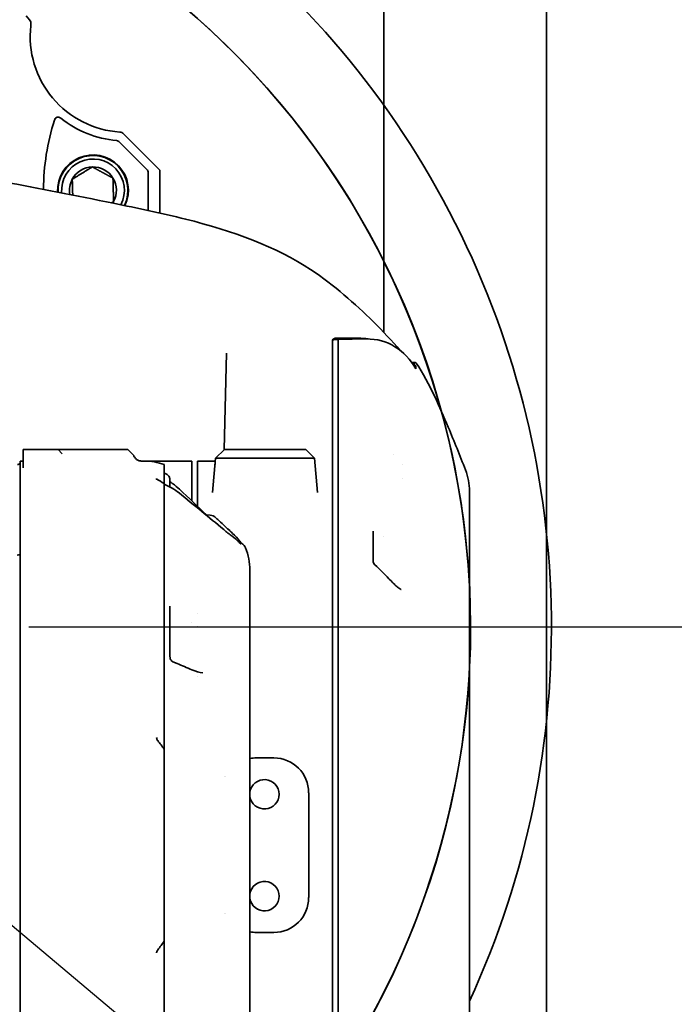
# Model space of a CAD drawing. Units: inches. Extents: x 789 to 2402, y 1100 to 2977.
# Drawn here: x 1639 to 1648, y 2835 to 2848 of the extents above; entities that cross this region are included whole.
import ezdxf

# ---------------------------------------------------------------- set-up
doc = ezdxf.new("R2010")
doc.units = ezdxf.units.IN
doc.header["$MEASUREMENT"] = 0
doc.linetypes.add('CENTERLINE', pattern=[25.4, 19.05, -1.5875, 3.175, -1.5875])
doc.layers.get('Defpoints').update_dxf_attribs({"linetype": 'CONTINUOUS'})
doc.layers.add('0602.0 TIPOFF WITH 8FT MAGAZINE LEFT SIDE LOAD', color=7, linetype='CONTINUOUS')
doc.layers.add('1', color=7, linetype='CONTINUOUS')
doc.layers.add('Visible Edges(Pearson)', color=7, linetype='CONTINUOUS', lineweight=35)
doc.styles.add('Text1', font='arial.ttf', dxfattribs={"width": 0.95})
doc.dimstyles.new('ACAD DIMS$0', dxfattribs={"dimtxt": 1.5, "dimasz": 1.5, "dimexe": 1.5, "dimexo": 1.5, "dimgap": 0.09, "dimtad": 0, "dimtih": 1, "dimtoh": 1, "dimdec": 6, "dimzin": 12, "dimdsep": 46, "dimlunit": 4, "dimtxsty": 'Text1', "dimcen": 0.18, "dimclrd": 1, "dimclre": 1, "dimclrt": 256, "dimadec": 0, "dimazin": 0, "dimtfac": 1, "dimtdec": 6, "dimtofl": 0, "dimtmove": 0, "dimatfit": 3, "dimfxl": 1.5, "dimfrac": 2, "dimtolj": 1, "dimtzin": 0, "dimarcsym": 0})

# ---------------------------------------------------------------- blocks, each defined once
blk = doc.blocks.new('*D202')
at = {"layer": '0602.0 TIPOFF WITH 8FT MAGAZINE LEFT SIDE LOAD', "color": 1, "linetype": 'Continuous', "lineweight": -2, "transparency": 16777216}
for p, q in [((1522.606, 2779.024), (1522.606, 2975.229)), ((1835.186, 2861.27), (1835.186, 2975.229)), ((1524.106, 2973.729), (1681.659, 2973.729)), ((1833.686, 2973.729), (1690.426, 2973.729))]:
    blk.add_line(p, q, dxfattribs=at)
at = {"layer": '0602.0 TIPOFF WITH 8FT MAGAZINE LEFT SIDE LOAD', "color": 1, "linetype": 'Continuous', "transparency": 16777216}
for points in [[(1524.106, 2973.979), (1524.106, 2973.479), (1522.606, 2973.729)], [(1833.686, 2973.979), (1833.686, 2973.479), (1835.186, 2973.729)]]:
    blk.add_solid(points, dxfattribs=at)
at = {"layer": 'Defpoints', "color": 0, "linetype": 'Continuous', "transparency": 16777216}
for p in [(1835.186, 2973.729), (1835.186, 2859.77), (1522.606, 2777.524)]:
    blk.add_point(p, dxfattribs=at)
at = {"layer": '0602.0 TIPOFF WITH 8FT MAGAZINE LEFT SIDE LOAD', "linetype": 'Continuous', "transparency": 16777216, "char_height": 1.5, "attachment_point": 5, "style": 'Text1'}
for s, insert in [('\\A1;26\'-0 5/8"', (1686.043, 2974.594)), ('\\A1;[7940mm]', (1686.043, 2972.678))]:
    blk.add_mtext(s, dxfattribs=dict(at, insert=insert))
blk = doc.blocks.new('A$C52475957')
at = {"layer": 'Visible Edges(Pearson)'}
for p, q in [((-11.104, 12.045), (11.104, 12.045)), ((0.821, 11.004), (-1.836, 11.004)), ((0.821, 11.004), (5.415, 11.004)), ((-3.578, 10.256), (-3.578, 10.266)), ((-3.578, 10.256), (-3.543, 10.256)), ((-3.577, 10.228), (-3.578, 10.256)), ((-3.534, 10.256), (-3.543, 10.256)), ((-3.534, 10.256), (-3.525, 10.256)), ((-2.198, 10.098), (-2.198, 10.098)), ((-2.006, 10.098), (-2.006, 10.098)), ((-2.328, 9.98), (-2.328, 9.98)), ((-3.986, 9.843), (-9.593, 9.843)), ((-1.218, 9.843), (-1.218, 9.843)), ((-3.89, 9.228), (-3.896, 9.61)), ((-1.276, 9.701), (-1.298, 9.701)), ((-1.276, 9.701), (-0.893, 9.701)), ((-3.907, 9.499), (-3.907, 9.209)), ((-3.887, 9.169), (-3.89, 9.228)), ((-2.741, 9.228), (-3.89, 9.228)), ((-2.741, 9.228), (-2.097, 9.228)), ((-2.097, 9.228), (2.953, 9.228)), ((2.953, 9.228), (8.15, 9.228)), ((-3.88, 9.15), (-2.741, 9.15)), ((-2.741, 9.15), (-2.097, 9.15)), ((-2.097, 9.15), (2.953, 9.15)), ((2.953, 9.15), (8.15, 9.15)), ((-2.283, 8.906), (-1.817, 8.946)), ((-2.283, 8.906), (-2.402, 8.787)), ((-2.283, 8.315), (-2.283, 8.906)), ((2.244, 8.827), (3.661, 8.827)), ((-2.402, 8.787), (-2.402, 8.315)), ((-2.402, 8.157), (-2.402, 8.315)), ((-2.283, 8.315), (-2.283, 8.157)), ((1.772, 8.118), (1.772, 8.354)), ((4.134, 8.354), (4.134, 8.118)), ((-2.402, 8.157), (-2.402, 7.685)), ((-2.283, 7.567), (-2.283, 8.157)), ((6.674, 8.031), (-0.768, 8.031)), ((-1.142, 7.883), (-1.142, 7.883)), ((-1.071, 7.971), (-1.071, 7.971)), ((-3.705, 7.716), (-2.399, 7.682)), ((-2.402, 7.685), (-2.283, 7.567)), ((-1.817, 7.526), (-2.283, 7.567)), ((-2.244, 7.563), (-2.244, 7.323)), ((-1.516, 7.437), (-1.511, 7.495)), ((-1.516, 7.431), (-1.516, 7.431)), ((0.619, 7.392), (0.619, 7.392)), ((-1.63, 7.323), (-2.244, 7.323)), ((-2.244, 7.244), (-1.705, 7.244)), ((-2.244, 6.603), (-2.244, 7.244)), ((-0.182, 7.323), (-0.182, 7.323)), ((-0.062, 7.244), (-0.062, 7.244)), ((-0.012, 7.323), (-0.012, 7.323)), ((0.664, 7.323), (0.664, 7.323)), ((-1.989, 6.949), (-1.894, 6.949)), ((-1.94, 6.983), (-1.94, 6.983)), ((-1.888, 6.949), (-1.888, 6.949)), ((0.404, 6.949), (-0.283, 6.949)), ((0.477, 7), (0.477, 7)), ((-6.672, 6.321), (-6.181, 6.811)), ((-6.15, 6.811), (-6.181, 6.811)), ((-6.094, 6.811), (-6.15, 6.811)), ((-5.599, 6.811), (-6.094, 6.811)), ((-2.197, 6.87), (-2.041, 6.87)), ((-1.986, 6.87), (-1.941, 6.87)), ((-1.941, 6.87), (-1.938, 6.87)), ((-1.938, 6.87), (1.34, 6.87)), ((1.34, 6.87), (1.383, 6.87)), ((1.383, 6.87), (1.383, 6.87)), ((1.654, 6.87), (1.419, 6.87)), ((1.654, 6.87), (1.694, 6.87)), ((1.694, 6.87), (4.212, 6.87)), ((4.212, 6.87), (4.252, 6.87)), ((4.486, 6.87), (4.252, 6.87)), ((4.523, 6.87), (4.523, 6.87)), ((4.523, 6.87), (4.566, 6.87)), ((4.566, 6.87), (7.844, 6.87)), ((4.408, 6.768), (4.408, 6.768)), ((-6.188, 6.637), (-6.563, 6.262)), ((-5.633, 6.654), (-6.148, 6.654)), ((-2.244, 6.568), (-2.244, 6.603)), ((-2.244, 6.568), (-2.244, 6.568)), ((-2.335, 6.444), (-2.402, 6.378)), ((-2.335, 6.444), (-2.334, 6.446)), ((-2.335, 6.444), (-2.335, 6.444)), ((-2.402, 6.378), (-2.402, 6.26)), ((-2.402, 5.709), (-2.402, 6.26)), ((-2.402, 5.433), (-2.402, 5.709)), ((-2.344, 5.491), (-2.402, 5.433)), ((-2.402, 5.433), (-2.402, 5.315)), ((-2.402, 4.961), (-2.402, 5.315)), ((-8.154, 5.066), (-8.134, 5.064)), ((-8.268, 5), (-8.216, 5.047)), ((-2.346, 4.961), (-2.402, 4.961)), ((-2.346, 4.961), (-2.29, 4.961)), ((-2.267, 4.961), (-2.29, 4.961)), ((-2.151, 4.961), (-2.267, 4.961)), ((-2.244, 4.921), (-2.244, 4.961)), ((-2.244, 4.921), (8.15, 4.921))]:
    blk.add_line(p, q, dxfattribs=at)
for centre, radius, start, end in [((0, 0), 72.964, 190, 170), ((0, 0), 67.058, 10, 350), ((0, 0), 22.222, 11.6314, 349.1812), ((0, 0), 12.113, 65.2866, 170), ((0, 0), 11.017, 29.3134, 342.5313), ((-1.836, 10.217), 0.787, 90, 111.4367), ((2.244, 8.354), 0.472, 90, 180), ((3.661, 8.354), 0.472, 0, 90), ((2.264, 8.228), 0.199, 278.3058, 261.6942), ((3.642, 8.228), 0.199, 278.3058, 261.6942), ((-0.768, 7.244), 0.787, 90, 112.5991), ((2.244, 8.118), 0.472, 180, 190.564), ((3.661, 8.118), 0.472, 349.436, 0), ((2.244, 8.118), 0.472, 242.3882, 242.3891), ((3.661, 8.118), 0.472, 297.6109, 297.6118), ((-1.457, 6.603), 0.787, 160.171, 180), ((-7.991, 6.355), 1.299, 263.6573, 356.241), ((-6.616, 6.265), 0.0787, 134.9995, 176.2415), ((-5.906, 5.906), 0.48, 64.6066, 272.6179), ((-5.906, 5.906), 0.472, 64.3743, 272.8504), ((-5.906, 5.906), 0.425, 62.7908, 274.4351), ((-7.991, 6.355), 1.417, 321.4806, 354.8295), ((-5.906, 5.906), 0.318, 121.5831, 181.5831), ((-5.906, 5.906), 0.318, 61.5831, 121.5831), ((-5.906, 5.906), 0.318, 57.3456, 61.5831), ((-5.906, 5.906), 0.318, 181.5831, 241.5831), ((-5.906, 5.906), 0.318, 241.5831, 279.8828), ((-5.918, 8.268), 3.031, 251.9801, 269.953), ((-1.063, 5.214), 1.181, 194.3324, 196.3127), ((0, 0), 11.017, 10.22022469919176, 10.22022710874938)]:
    blk.add_arc(centre, radius, start, end, dxfattribs=at)
for centre, major_axis, ratio, start_param, end_param in [((-3.027, 9.593), (-0.858, 0.157), 0.902655, 5.438018, 6.461976), ((-3.88, 9.209), (0, -0.0591), 0.466308, 4.712389, 6.283185), ((0.688, 7.199), (-0.109, 0.046), 0.641482, 6.28318, 6.283185), ((1.562, 6.752), (-0.0244, 0.0309), 0.089584, 0, 0.00001), ((-6.125, 6.542), (0.044, -0.107), 0.678598, 2.867578, 3.415607), ((-8.163, 4.988), (0, -0.0788), 0.999653, 3.030929, 3.871659)]:
    blk.add_ellipse(centre, major_axis=major_axis, ratio=ratio, start_param=start_param, end_param=end_param, dxfattribs=at)
for points, knots in [([(-3.569, 10.282), (-3.434, 10.375), (-3.277, 10.457), (-2.982, 10.597), (-2.842, 10.658), (-2.51, 10.797), (-2.316, 10.874), (-2.124, 10.949)], [0, 0, 0, 0, 1.342698, 1.342698, 2.494154, 2.494154, 4.114651, 4.114651, 4.114651, 4.114651]), ([(-3.578, 10.266), (-3.578, 10.268), (-3.577, 10.27), (-3.576, 10.274), (-3.575, 10.276), (-3.572, 10.279), (-3.571, 10.281), (-3.569, 10.282)], [0, 0, 0, 0, 0.01657541, 0.01657541, 0.03320359, 0.03320359, 0.0484596, 0.0484596, 0.0484596, 0.0484596]), ([(-3.542, 10.265), (-3.542, 10.265), (-3.542, 10.265), (-3.541, 10.266), (-3.541, 10.266), (-3.54, 10.267), (-3.54, 10.267), (-3.539, 10.268), (-3.539, 10.268), (-3.538, 10.269), (-3.537, 10.27), (-3.535, 10.271), (-3.534, 10.272)], [0, 0, 0, 0, 0.102959, 0.102959, 0.102959, 0.305164, 0.305164, 0.305164, 0.5, 0.5, 0.5, 1, 1, 1, 1]), ([(-3.534, 10.272), (-3.532, 10.273), (-3.531, 10.274), (-3.527, 10.275), (-3.525, 10.275), (-3.524, 10.276)], [0.00000136, 0.00000136, 0.00000136, 0.00000136, 0.02700799, 0.02700799, 0.05444886, 0.05444886, 0.05444886, 0.05444886]), ([(-3.528, 10.279), (-3.528, 10.279), (-3.529, 10.28), (-3.53, 10.281), (-3.53, 10.281), (-3.53, 10.281), (-3.53, 10.281), (-3.53, 10.281)], [-0.003283127, -0.003283127, -0.003283127, -0.003283127, -0.002044278, -0.002044278, 0, 0, 0.000168383, 0.000168383, 0.000168383, 0.000168383]), ([(-3.524, 10.276), (-3.525, 10.276), (-3.526, 10.277), (-3.527, 10.278), (-3.528, 10.278), (-3.528, 10.279)], [0.000001, 0.000001, 0.000001, 0.000001, 0.0268241, 0.0268241, 0.04600192, 0.04600192, 0.04600192, 0.04600192]), ([(-3.524, 10.276), (-3.518, 10.276), (-3.512, 10.276), (-3.501, 10.276), (-3.496, 10.276), (-3.49, 10.276)], [-0.1736322, -0.1736322, -0.1736322, -0.1736322, -0.0868166, -0.0868166, -0.000001, -0.000001, -0.000001, -0.000001]), ([(-3.576, 10.223), (-3.576, 10.223), (-3.576, 10.224), (-3.577, 10.225), (-3.577, 10.227), (-3.577, 10.228)], [0.03245153, 0.03245153, 0.03245153, 0.03245153, 0.03631451, 0.03631451, 0.04621039, 0.04621039, 0.04621039, 0.04621039]), ([(-0.652, 9.913), (-0.611, 9.951), (-0.574, 9.988), (-0.536, 10.032), (-0.527, 10.044), (-0.516, 10.061), (-0.512, 10.067), (-0.508, 10.075), (-0.507, 10.078), (-0.507, 10.079)], [0, 0, 0, 0, 0.4956013, 0.4956013, 0.7059635, 0.7059635, 0.8426186, 0.8426186, 0.9856625, 0.9856625, 0.9856625, 0.9856625]), ([(-0.893, 9.701), (-0.885, 9.701), (-0.876, 9.702), (-0.86, 9.708), (-0.853, 9.712), (-0.844, 9.72), (-0.842, 9.722), (-0.839, 9.724)], [0, 0, 0, 0, 0.0702646, 0.0702646, 0.1413125, 0.1413125, 0.1698217, 0.1698217, 0.1698217, 0.1698217]), ([(-6.238, 3.362), (-6.182, 3.818), (-6.107, 4.24), (-5.935, 5.17), (-5.837, 5.67), (-5.666, 6.506), (-5.597, 6.836), (-5.362, 7.793), (-5.138, 8.397), (-4.728, 9.015), (-4.613, 9.164), (-4.495, 9.304)], [0.000003, 0.000003, 0.000003, 0.000003, 4.764356, 4.764356, 9.724485, 9.724485, 12.834536, 12.834536, 18.939378, 18.939378, 21.120884, 21.120884, 21.120884, 21.120884]), ([(-3.887, 9.169), (-3.887, 9.167), (-3.887, 9.166), (-3.886, 9.163), (-3.885, 9.161), (-3.884, 9.158), (-3.883, 9.157), (-3.88, 9.155), (-3.879, 9.154), (-3.878, 9.153)], [0, 0, 0, 0, 0.01176094, 0.01176094, 0.02452673, 0.02452673, 0.03660251, 0.03660251, 0.0490241, 0.0490241, 0.0490241, 0.0490241]), ([(-3.878, 9.153), (-3.874, 9.152), (-3.871, 9.151), (-3.862, 9.15), (-3.859, 9.15), (-3.856, 9.15), (-3.856, 9.15), (-3.856, 9.15)], [0.000001, 0.000001, 0.000001, 0.000001, 0.03738219, 0.03738219, 0.08515934, 0.08515934, 0.08632293, 0.08632293, 0.08632293, 0.08632293]), ([(-1.266, 7.797), (-1.233, 7.834), (-1.198, 7.865), (-1.155, 7.899), (-1.141, 7.909), (-1.13, 7.917)], [0, 0, 0, 0, 0.4608664, 0.4608664, 0.7031397, 0.7031397, 0.7031397, 0.7031397]), ([(-1.228, 7.789), (-1.202, 7.822), (-1.177, 7.85), (-1.149, 7.88), (-1.141, 7.888), (-1.13, 7.9), (-1.126, 7.904), (-1.124, 7.906), (-1.123, 7.907), (-1.123, 7.907)], [0, 0, 0, 0, 0.4035187, 0.4035187, 0.5919418, 0.5919418, 0.743274, 0.743274, 0.7970301, 0.7970301, 0.7970301, 0.7970301]), ([(-1.141, 7.888), (-1.141, 7.889), (-1.141, 7.889), (-1.139, 7.896), (-1.137, 7.903), (-1.13, 7.918), (-1.125, 7.926), (-1.114, 7.941), (-1.108, 7.947), (-1.092, 7.961), (-1.082, 7.967), (-1.071, 7.971)], [0.0571829, 0.0571829, 0.0571829, 0.0571829, 0.0575869, 0.0575869, 0.1131272, 0.1131272, 0.1833246, 0.1833246, 0.253522, 0.253522, 0.3416073, 0.3416073, 0.3416073, 0.3416073]), ([(-1.511, 7.495), (-1.51, 7.508), (-1.507, 7.521), (-1.5, 7.538), (-1.497, 7.543), (-1.49, 7.554), (-1.486, 7.56), (-1.479, 7.568), (-1.477, 7.571), (-1.468, 7.581), (-1.461, 7.589), (-1.454, 7.596)], [0, 0, 0, 0, 0.0973254, 0.0973254, 0.14244, 0.14244, 0.2043336, 0.2043336, 0.252722, 0.252722, 0.3450869, 0.3450869, 0.3450869, 0.3450869]), ([(-2.192, 7.556), (-2.192, 7.556), (-2.195, 7.559), (-2.2, 7.56), (-2.2, 7.56), (-2.2, 7.56), (-2.201, 7.56), (-2.201, 7.56), (-2.201, 7.56), (-2.201, 7.56)], [1.4201127, 1.4201127, 1.4201127, 1.4201127, 1.6292758, 1.6292758, 1.6411071, 1.6411071, 1.6470251, 1.6470251, 1.6529625, 1.6529625, 1.6529625, 1.6529625]), ([(-2.061, 6.909), (-2.058, 6.913), (-2.055, 6.918), (-2.044, 6.93), (-2.035, 6.936), (-2.021, 6.943), (-2.015, 6.945), (-2.002, 6.948), (-1.996, 6.949), (-1.99, 6.949), (-1.989, 6.949), (-1.989, 6.949)], [0.4347148, 0.4347148, 0.4347148, 0.4347148, 0.4775219, 0.4775219, 0.559975, 0.559975, 0.6108638, 0.6108638, 0.6622206, 0.6622206, 0.6629181, 0.6629181, 0.6629181, 0.6629181]), ([(-1.966, 6.949), (-1.966, 6.95), (-1.965, 6.951), (-1.958, 6.959), (-1.951, 6.968), (-1.943, 6.979)], [0.3815782, 0.3815782, 0.3815782, 0.3815782, 0.398831, 0.398831, 0.518337, 0.518337, 0.518337, 0.518337]), ([(0.403, 6.949), (0.408, 6.949), (0.413, 6.949), (0.425, 6.952), (0.433, 6.954), (0.448, 6.962), (0.455, 6.967), (0.468, 6.981), (0.473, 6.99), (0.477, 7)], [0, 0, 0, 0, 0.0354536, 0.0354536, 0.0987189, 0.0987189, 0.1619843, 0.1619843, 0.2412384, 0.2412384, 0.2412384, 0.2412384]), ([(-2.079, 6.873), (-2.076, 6.879), (-2.073, 6.886), (-2.067, 6.898), (-2.064, 6.903), (-2.061, 6.909)], [0.3590677, 0.3590677, 0.3590677, 0.3590677, 0.4259676, 0.4259676, 0.4823661, 0.4823661, 0.4823661, 0.4823661]), ([(-2.041, 6.87), (-2.039, 6.87), (-2.036, 6.87), (-2.029, 6.87), (-2.026, 6.87), (-2.019, 6.87), (-2.015, 6.87), (-2.009, 6.87), (-2.006, 6.87), (-2, 6.87), (-1.997, 6.87), (-1.991, 6.87), (-1.988, 6.87), (-1.986, 6.87)], [-0.1974956, -0.1974956, -0.1974956, -0.1974956, -0.1394675, -0.1394675, -0.1026613, -0.1026613, -0.0735891, -0.0735891, -0.049753, -0.049753, -0.0266859, -0.0266859, -0.0000002, -0.0000002, -0.0000002, -0.0000002]), ([(1.419, 6.87), (1.414, 6.87), (1.409, 6.87), (1.396, 6.87), (1.39, 6.87), (1.383, 6.87)], [-0.1112089, -0.1112089, -0.1112089, -0.1112089, -0.0557088, -0.0557088, -0.0000003, -0.0000003, -0.0000003, -0.0000003]), ([(4.523, 6.87), (4.516, 6.87), (4.509, 6.87), (4.497, 6.87), (4.491, 6.87), (4.486, 6.87)], [-0.1112878, -0.1112878, -0.1112878, -0.1112878, -0.0557811, -0.0557811, 0, 0, 0, 0]), ([(-2.002, 6.762), (-2.002, 6.762), (-2.002, 6.762), (-2.001, 6.763), (-2, 6.764), (-1.999, 6.767), (-1.998, 6.768), (-1.998, 6.769)], [0.10258066, 0.10258066, 0.10258066, 0.10258066, 0.12271674, 0.12271674, 0.14788839, 0.14788839, 0.16666665, 0.16666665, 0.16666665, 0.16666665]), ([(1.497, 6.768), (1.504, 6.768), (1.51, 6.769), (1.523, 6.773), (1.529, 6.777), (1.536, 6.781), (1.537, 6.782), (1.538, 6.783)], [0, 0, 0, 0, 0.0528315, 0.0528315, 0.1063462, 0.1063462, 0.116476, 0.116476, 0.116476, 0.116476]), ([(4.368, 6.783), (4.373, 6.779), (4.378, 6.776), (4.39, 6.771), (4.397, 6.769), (4.405, 6.768), (4.406, 6.768), (4.408, 6.768)], [0, 0, 0, 0, 0.049509, 0.049509, 0.1023961, 0.1023961, 0.1165267, 0.1165267, 0.1165267, 0.1165267]), ([(-2.312, 6.461), (-2.3, 6.467), (-2.289, 6.474), (-2.271, 6.492), (-2.263, 6.502), (-2.251, 6.525), (-2.247, 6.538), (-2.245, 6.556), (-2.244, 6.562), (-2.244, 6.568)], [0, 0, 0, 0, 0.097192, 0.097192, 0.1947198, 0.1947198, 0.2922354, 0.2922354, 0.3374698, 0.3374698, 0.3374698, 0.3374698]), ([(-2.334, 6.446), (-2.331, 6.449), (-2.327, 6.452), (-2.32, 6.457), (-2.316, 6.459), (-2.312, 6.461)], [0, 0, 0, 0, 0.03487054, 0.03487054, 0.06871033, 0.06871033, 0.06871033, 0.06871033]), ([(-6.563, 6.262), (-6.568, 6.257), (-6.572, 6.252), (-6.577, 6.24), (-6.579, 6.234), (-6.579, 6.227)], [-0.09899659, -0.09899659, -0.09899659, -0.09899659, -0.04949698, -0.04949698, 0, 0, 0, 0]), ([(-6.882, 5.473), (-6.887, 5.466), (-6.891, 5.46), (-6.897, 5.447), (-6.898, 5.441), (-6.899, 5.43), (-6.899, 5.425), (-6.896, 5.415), (-6.893, 5.411), (-6.886, 5.402), (-6.882, 5.398), (-6.87, 5.39), (-6.863, 5.387), (-6.856, 5.385)], [-0.2887014, -0.2887014, -0.2887014, -0.2887014, -0.2289958, -0.2289958, -0.1833704, -0.1833704, -0.1442488, -0.1442488, -0.1049124, -0.1049124, -0.0582473, -0.0582473, 0, 0, 0, 0])]:
    blk.add_open_spline(points, degree=3, knots=knots, dxfattribs=at)
for points in [[(-3.578, 10.266), (-3.578, 10.266), (-3.578, 10.266), (-3.578, 10.266)], [(-3.577, 10.228), (-3.577, 10.228), (-3.577, 10.228), (-3.577, 10.228)], [(-4.131, 9.7), (-3.999, 9.833), (-3.869, 9.955), (-3.741, 10.067)], [(-0.839, 9.724), (-0.779, 9.791), (-0.716, 9.854), (-0.652, 9.913)], [(-4.495, 9.304), (-4.374, 9.446), (-4.253, 9.577), (-4.131, 9.7)], [(-3.907, 9.499), (-3.907, 9.544), (-3.903, 9.589), (-3.896, 9.633)], [(-1.454, 7.596), (-1.407, 7.647), (-1.359, 7.697), (-1.312, 7.748)], [(-1.318, 7.676), (-1.285, 7.715), (-1.254, 7.754), (-1.228, 7.789)], [(-1.312, 7.748), (-1.296, 7.765), (-1.281, 7.781), (-1.266, 7.797)], [(-1.813, 7.072), (-1.649, 7.275), (-1.484, 7.476), (-1.318, 7.676)], [(-1.862, 7.079), (-1.747, 7.201), (-1.631, 7.322), (-1.515, 7.444)], [(0.58, 7.245), (0.602, 7.297), (0.615, 7.348), (0.619, 7.392)], [(0.494, 7.044), (0.523, 7.111), (0.551, 7.178), (0.58, 7.245)], [(-1.94, 6.983), (-1.916, 7.017), (-1.89, 7.049), (-1.862, 7.079)], [(-1.931, 6.87), (-1.9, 6.944), (-1.86, 7.013), (-1.813, 7.072)], [(-1.943, 6.979), (-1.942, 6.98), (-1.941, 6.982), (-1.94, 6.983)], [(-1.943, 6.979), (-1.943, 6.979), (-1.943, 6.979), (-1.943, 6.979)], [(0.477, 7), (0.483, 7.015), (0.488, 7.03), (0.494, 7.044)], [(-2.08, 6.87), (-2.08, 6.871), (-2.079, 6.872), (-2.079, 6.873)], [(-1.998, 6.769), (-1.981, 6.803), (-1.962, 6.836), (-1.941, 6.87)], [(1.538, 6.783), (1.576, 6.813), (1.614, 6.842), (1.654, 6.87)], [(4.252, 6.87), (4.291, 6.842), (4.33, 6.813), (4.368, 6.783)], [(-0.974, 4.914), (-0.974, 4.916), (-0.974, 4.919), (-0.974, 4.921)], [(-0.973, 4.882), (-0.974, 4.893), (-0.974, 4.903), (-0.974, 4.914)]]:
    blk.add_open_spline(points, degree=3, dxfattribs=at)
for points, weights in [([(-6.072, 6.177), (-6.113, 6.102), (-6.148, 6.037)], [1.06630023073, 1.14877884062, 1.14877884062]), ([(-5.754, 6.185), (-5.913, 6.181), (-6.072, 6.177)], [1.06630023073, 1.2312574505, 1.06630023073]), ([(-5.737, 6.158), (-5.745, 6.171), (-5.754, 6.185)], [1.09384239341, 1.08146552991, 1.06630023073]), ([(-6.148, 6.037), (-6.183, 5.972), (-6.224, 5.897)], [1.14877884062, 1.14877884062, 1.06630023073]), ([(-6.224, 5.897), (-6.14, 5.761), (-6.057, 5.626)], [1.06630023073, 1.2312574505, 1.06630023073]), ([(-6.057, 5.626), (-5.943, 5.629), (-5.843, 5.632)], [1.06630023073, 1.17911063553, 1.13762421781])]:
    blk.add_rational_spline(points, weights, degree=2, dxfattribs=at)

msp = doc.modelspace()

# ---------------------------------------------------------------- linework, layer by layer
at = {"layer": '1', "color": 4, "linetype": 'CENTERLINE'}
for p, q in [((1614.19, 2840.0574), (1654.6061, 2840.0574)), ((1634.549, 2840.0574), (1685.9188, 2796.9531))]:
    msp.add_line(p, q, dxfattribs=at)

# ---------------------------------------------------------------- block references
at = {"layer": '1', "color": 9, "rotation": 270}
msp.add_blockref('A$C52475957', (1634.5543, 2840.0574), dxfattribs=at)

# ---------------------------------------------------------------- dimensions: what is measured, and where the dimension line sits
at = {"layer": '0602.0 TIPOFF WITH 8FT MAGAZINE LEFT SIDE LOAD', "linetype": 'Continuous'}
dim = msp.add_linear_dim(base=(1835.186, 2973.7289), p1=(1522.6064, 2777.5237), p2=(1835.186, 2859.7704), angle=180, dimstyle='ACAD DIMS$0', override={"dimdec": 3, "dimpost": '\\X', "dimarcsym": 1}, dxfattribs=at)
dim.commit()
dim.dimension.update_dxf_attribs({"geometry": '*D202', "text_midpoint": (1686.0429, 2973.7289), "dimtype": 160})

doc.saveas('drawing.dxf')
